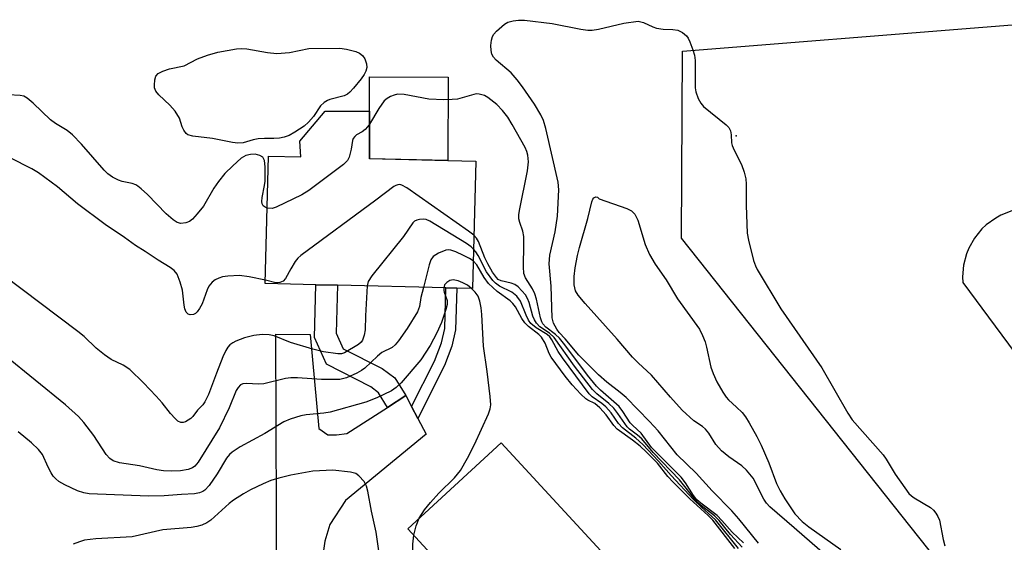
# Model space of a CAD drawing. Units: inches. Extents: x 1279760 to 1285760, y 485453 to 489453.
# Drawn here: x 1279867 to 1280075, y 488129 to 488239 of the extents above; entities that cross this region are included whole.
import ezdxf

# ---------------------------------------------------------------- set-up
doc = ezdxf.new("R2010")
doc.units = ezdxf.units.IN
doc.header["$MEASUREMENT"] = 0
for name, color, linetype in [('BLDG-Footprint', 5, 'Continuous'), ('CULTRL-Pad', 6, 'Continuous'), ('ELEV-Spot Elevation', 7, 'Continuous'), ('TRANS-Driveway', 251, 'Continuous'), ('TRANS-Non Street Sidewalk', 7, 'Continuous'), ('TRANS-Parking Lot', 4, 'Continuous'), ('Undefined', 1, 'Continuous')]:
    doc.layers.add(name, color=color, linetype=linetype)

msp = doc.modelspace()

# ---------------------------------------------------------------- linework, layer by layer
at = {"layer": 'BLDG-Footprint'}
for points, elevation in [([(1279941.05, 488219.8), (1279941.05, 488209.78), (1279957.64, 488209.37), (1279963.55, 488209.22), (1279962.88, 488182.28), (1279959.52, 488182.36), (1279957.2, 488182.42), (1279934.27, 488182.98), (1279929.69, 488183.1), (1279919.02, 488183.36), (1279919.69, 488210.3), (1279926.54, 488210.13), (1279926.35, 488213.48), (1279931.66, 488219.83)], 384.6), ([(1279999.27, 488116.75), (1279979.53, 488098.55), (1279961.96, 488117.6), (1279959.72, 488120.03), (1279949.19, 488131.44), (1279968.92, 488149.64)], 378.08)]:
    msp.add_lwpolyline(points, close=True, dxfattribs=dict(at, elevation=elevation))
at = {"layer": 'CULTRL-Pad'}
msp.add_lwpolyline([(1279957.7, 488227.04), (1279957.64, 488209.37), (1279941.05, 488209.77), (1279941.05, 488219.8), (1279941.06, 488227.09)], close=True, dxfattribs=at)
at = {"layer": 'ELEV-Spot Elevation'}
msp.add_point((1280018.64, 488214.63, 388), dxfattribs=at)
at = {"layer": 'TRANS-Driveway'}
msp.add_lwpolyline([(1279944.91, 488157.15), (1279948.76, 488159.63), (1279949.99, 488157.32), (1279951.32, 488154.81), (1279953.07, 488151.51), (1279935.96, 488137.41), (1279932.69, 488132.33), (1279931.59, 488128.86), (1279931.04, 488124.88), (1279931.34, 488076.56), (1279928.86, 488076.88), (1279925.16, 488077.27), (1279921.61, 488077.39), (1279921.23, 488172.62), (1279928.53, 488172.59), (1279930.34, 488152.68), (1279932.23, 488151.34), (1279934.12, 488151.35), (1279936.29, 488151.61)], close=True, dxfattribs=at)
at = {"layer": 'TRANS-Non Street Sidewalk'}
for points in [[(1279948.76, 488159.63), (1279944.91, 488157.15), (1279942.99, 488160.24), (1279941.33, 488161.48), (1279931.96, 488166.26), (1279929.42, 488171.92), (1279929.69, 488183.1), (1279934.27, 488182.98), (1279934.02, 488172.85), (1279935.49, 488169.55), (1279943.73, 488165.4), (1279946.42, 488163.4)], [(1279951.32, 488154.81), (1279949.99, 488157.32), (1279954.84, 488166.93), (1279956.29, 488170.77), (1279956.99, 488173.81), (1279957.2, 488182.42), (1279959.52, 488182.36), (1279959.3, 488173.52), (1279958.52, 488170.09), (1279956.97, 488166)]]:
    msp.add_lwpolyline(points, close=True, dxfattribs=at)
at = {"layer": 'TRANS-Parking Lot'}
for points in [[(1280111.32, 488061.6, 0), (1280007.07, 488192.96, 0), (1280007.31, 488232.51, 0), (1280197.92, 488247.86, 0)], [(1280076.98, 488198.7, 0), (1280074.67, 488197.8, 0), (1280073.58, 488197.21, 0), (1280071.57, 488195.75, 0), (1280070.67, 488194.9, 0), (1280069.1, 488192.98, 0), (1280067.89, 488190.82, 0), (1280067.42, 488189.67, 0), (1280066.79, 488187.27, 0), (1280066.58, 488184.8, 0), (1280066.64, 488183.56, 0), (1280080.33, 488165.08, 0)]]:
    msp.add_polyline3d(points, dxfattribs=at)
at = {"layer": 'Undefined'}
for points, elevation in [([(1280023.36, 488128.43), (1280019.22, 488133.54), (1280017.71, 488135.25), (1280013.55, 488139.51), (1280010.16, 488143.23), (1280006.17, 488147.09), (1280002.13, 488152.18), (1280000.35, 488154.16), (1279995.39, 488159.22), (1279994.08, 488160.31), (1279991.26, 488162.46), (1279989.52, 488164.04), (1279985.36, 488168.22), (1279982.48, 488171.63), (1279981.19, 488173.01), (1279980.69, 488173.68), (1279980.03, 488174.97), (1279979.75, 488176.08), (1279979.49, 488182.8), (1279979.09, 488187.5), (1279979.25, 488189.32), (1279980.35, 488194.27), (1279980.82, 488197.62), (1279981.15, 488203.21), (1279981.01, 488204.81), (1279978.41, 488216.14), (1279977.89, 488217.85), (1279977.34, 488219.05), (1279975.95, 488221.28), (1279973.44, 488225), (1279972.34, 488226.49), (1279971.01, 488227.93), (1279967.86, 488230.64), (1279967.34, 488231.22), (1279966.95, 488231.87), (1279966.78, 488232.64), (1279966.76, 488233.75), (1279966.86, 488234.86), (1279967.08, 488235.63), (1279967.36, 488236.1), (1279967.91, 488236.74), (1279969.64, 488238.27), (1279970.37, 488238.67), (1279971.45, 488238.95), (1279972.57, 488239.09), (1279973.86, 488239.08), (1279979.75, 488238.4), (1279985.79, 488237.2), (1279987.27, 488236.98), (1279988.15, 488236.95), (1279989.56, 488237.17), (1279994.92, 488238.46), (1279997.92, 488238.85), (1279999.06, 488238.61), (1280000.99, 488237.68), (1280001.78, 488237.42), (1280003.2, 488237.2), (1280005.25, 488237.11), (1280006.31, 488236.96), (1280007.29, 488236.48), (1280008.13, 488235.75), (1280008.47, 488235.29), (1280008.86, 488234.5), (1280009.5, 488232.83), (1280009.82, 488231.68), (1280009.95, 488230.58), (1280010, 488229.18), (1280009.95, 488224.76), (1280010.09, 488223.9), (1280010.61, 488222.53), (1280011.16, 488221.49), (1280011.71, 488220.83), (1280016.51, 488216.95), (1280017.1, 488216.35), (1280017.49, 488215.66), (1280017.62, 488214.85), (1280017.67, 488213.13), (1280017.79, 488212.59), (1280018.22, 488211.57), (1280019.78, 488208.56), (1280020.33, 488206.92), (1280020.68, 488205.53), (1280020.79, 488204.36), (1280020.76, 488199.89), (1280021, 488193.98), (1280021.23, 488192.53), (1280022.34, 488188.24), (1280022.73, 488187.13), (1280023.13, 488186.34), (1280028.11, 488178), (1280036.8, 488165.5), (1280042.29, 488155.93), (1280043.23, 488154.49), (1280049.79, 488147.1), (1280050.42, 488146.18), (1280052.31, 488143.03), (1280054.32, 488140.11), (1280055.22, 488138.95), (1280055.73, 488138.46), (1280056.35, 488138), (1280059.76, 488135.95), (1280060.39, 488135.41), (1280060.92, 488134.76), (1280061.36, 488134.04), (1280061.66, 488133.25), (1280062.46, 488129.22), (1280062.84, 488127.87)], 388), ([(1279919.42, 488199.3), (1279918.96, 488199.48), (1279918.57, 488199.8), (1279918.33, 488200.22), (1279918.26, 488200.72), (1279918.35, 488201.55), (1279918.88, 488204.13), (1279918.97, 488205.02), (1279918.99, 488208.01), (1279918.85, 488209.42), (1279918.49, 488210.07), (1279917.86, 488210.47), (1279916.86, 488210.73), (1279915.86, 488210.68), (1279914.87, 488210.42), (1279913.9, 488209.85), (1279912.13, 488208.27), (1279910.49, 488206.63), (1279909.1, 488204.96), (1279908.11, 488203.56), (1279905.92, 488199.71), (1279904.63, 488198.08), (1279903.64, 488196.98), (1279902.97, 488196.46), (1279902.22, 488196.18), (1279901.16, 488196.08), (1279900.4, 488196.24), (1279899.5, 488196.82), (1279898.02, 488198.1), (1279894.06, 488202.19), (1279892.77, 488203.41), (1279892.08, 488203.94), (1279891.59, 488204.22), (1279890.83, 488204.5), (1279888.74, 488204.94), (1279887.96, 488205.19), (1279886.67, 488205.87), (1279885.72, 488206.55), (1279884.91, 488207.37), (1279880.15, 488212.81), (1279878.21, 488214.82), (1279877.11, 488215.7), (1279874.61, 488217.25), (1279873.56, 488218.02), (1279869.88, 488221.53), (1279868.63, 488222.58), (1279867.94, 488222.97), (1279867.14, 488223.17), (1279864.67, 488223.31)], 386), ([(1280020.19, 488128.47), (1280017.8, 488130.71), (1280015.61, 488133.21), (1280014.61, 488134.25), (1280011.18, 488136.84), (1280010.32, 488137.58), (1280009.61, 488138.48), (1280007.96, 488141.19), (1280007.03, 488142.41), (1280000.72, 488148.67), (1279998.57, 488151.67), (1279996.78, 488153.28), (1279996.21, 488153.9), (1279994.69, 488156.29), (1279993.87, 488157.3), (1279989.95, 488160.79), (1279989.08, 488161.66), (1279987.23, 488163.95), (1279982.39, 488170.4), (1279981.26, 488171.79), (1279980.43, 488172.58), (1279978.36, 488174.14), (1279977.75, 488174.8), (1279977.51, 488175.25), (1279977.24, 488176.06), (1279976.39, 488180.07), (1279976.08, 488181.18), (1279975.58, 488182.2), (1279974.07, 488184.53), (1279973.71, 488185.47), (1279973.62, 488186.9), (1279973.74, 488191.6), (1279973.7, 488193.32), (1279973.48, 488194.42), (1279972.85, 488196.26), (1279972.66, 488197.05), (1279972.67, 488197.9), (1279972.8, 488198.77), (1279974.5, 488207.19), (1279974.71, 488209.13), (1279974.6, 488210.52), (1279974.35, 488211.32), (1279973.98, 488212.11), (1279971.26, 488217.03), (1279970.31, 488218.55), (1279969.24, 488219.96), (1279968, 488221.21), (1279966.13, 488222.69), (1279965.37, 488223.13), (1279964.28, 488223.43), (1279963.71, 488223.46), (1279963.14, 488223.38), (1279959.7, 488222.37), (1279958.56, 488222.27), (1279956.81, 488222.25), (1279953.62, 488222.36), (1279948.39, 488223.33), (1279946.99, 488223.39), (1279946.27, 488223.22), (1279945.54, 488222.93), (1279944.83, 488222.52), (1279944.2, 488221.98), (1279943.03, 488220.36), (1279941.05, 488217.05)], 386), ([(1279941.05, 488217.05), (1279940.68, 488216.5), (1279940.14, 488215.95), (1279939.52, 488215.48), (1279938.35, 488214.79), (1279937.96, 488214.46), (1279937.64, 488214.06), (1279937.45, 488213.61), (1279937.2, 488211.8), (1279936.75, 488210.12), (1279936.38, 488209.37), (1279935.59, 488208.55), (1279928.2, 488203.07), (1279926.72, 488202.09), (1279921.31, 488199.49), (1279920.47, 488199.25), (1279919.42, 488199.3)], 386), ([(1279963.16, 488193.56), (1279961.99, 488194.45), (1279948.94, 488203.59), (1279947.93, 488204.15), (1279947.46, 488204.28), (1279947.03, 488204.27), (1279946.62, 488204.12), (1279946.22, 488203.86), (1279942.43, 488200.98), (1279926.53, 488189.29), (1279925.88, 488188.69), (1279925.34, 488187.99), (1279924.4, 488186.47), (1279923.3, 488184.42), (1279922.77, 488183.86), (1279922.07, 488183.58), (1279921.27, 488183.53), (1279919.04, 488184.05)], 384), ([(1280041.23, 488122.67), (1280030.95, 488131.68), (1280025.77, 488136.09), (1280025.06, 488136.89), (1280024.48, 488137.74), (1280022.23, 488142.13), (1280020.86, 488143.84), (1280019.86, 488144.79), (1280017.12, 488146.66), (1280015.56, 488147.97), (1280014.36, 488149.26), (1280012.84, 488151.68), (1280012.14, 488152.55), (1280011.51, 488153.07), (1280009.69, 488154.27), (1280007.21, 488156.58), (1280004.76, 488159.29), (1280000.75, 488163.99), (1279997.92, 488166.59), (1279996.73, 488167.8), (1279993.47, 488171.6), (1279986.73, 488179.1), (1279985.2, 488180.92), (1279984.69, 488181.83), (1279984.4, 488183.09), (1279984.38, 488184.83), (1279984.62, 488186.69), (1279985.09, 488189.31), (1279985.5, 488190.99), (1279987.29, 488197.11), (1279988.09, 488200.66), (1279988.32, 488201.2), (1279988.56, 488201.49), (1279988.95, 488201.69), (1279989.31, 488201.66), (1279989.67, 488201.25), (1279995.51, 488199.23), (1279996.53, 488198.71), (1279997.24, 488198), (1279997.82, 488196.77), (1279999.42, 488191.58), (1280000.29, 488189.49), (1280001.52, 488187.48), (1280003.84, 488184.15), (1280006.24, 488180.1), (1280010.88, 488173.69), (1280011.53, 488172.36), (1280012.09, 488170.99), (1280012.39, 488169.92), (1280013.31, 488165.63), (1280013.77, 488164.33), (1280014.55, 488162.55), (1280015.82, 488160.37), (1280016.54, 488159.31), (1280017.03, 488158.75), (1280018.75, 488157.21), (1280019.91, 488156.03), (1280020.6, 488155.12), (1280021.38, 488153.84), (1280023.01, 488150.99), (1280023.92, 488149.18), (1280025.6, 488145.43), (1280027.21, 488141.05), (1280027.97, 488139.51), (1280028.96, 488137.76), (1280031.09, 488134.61), (1280032.61, 488132.96), (1280034, 488131.88), (1280040.83, 488127.1)], 390), ([(1279963.09, 488190.61), (1279962.56, 488191.11), (1279961.61, 488191.79), (1279953.84, 488196.57), (1279953.05, 488196.87), (1279952.48, 488196.94), (1279951.62, 488196.89), (1279951.08, 488196.76), (1279950.6, 488196.53), (1279950.22, 488196.17), (1279948.29, 488193.32), (1279941.54, 488184.99), (1279940.79, 488183.76), (1279940.57, 488182.83)], 382), ([(1280019.9, 488127.59), (1280017.48, 488130.22), (1280015.03, 488133.22), (1280014.05, 488134.2), (1280011.27, 488136.4), (1280010.28, 488137.33), (1280006.64, 488141.83), (1280001.1, 488147.62), (1279998.66, 488150.48), (1279997.81, 488151.28), (1279996.11, 488152.54), (1279995.62, 488153), (1279993.64, 488155.88), (1279992.74, 488156.98), (1279991.71, 488157.95), (1279989.14, 488160), (1279988.22, 488160.93), (1279984.43, 488165.86), (1279980.15, 488171.95), (1279979.18, 488172.86), (1279977.14, 488174.2), (1279976.39, 488174.96), (1279975.97, 488175.68), (1279975.64, 488176.47), (1279974.82, 488179.36), (1279974.51, 488180.19), (1279974.07, 488180.93), (1279973.33, 488181.81), (1279972.5, 488182.63), (1279971.82, 488183.12), (1279971.04, 488183.42), (1279968.93, 488183.89), (1279968.32, 488184.23), (1279967.93, 488184.61), (1279967.12, 488185.75), (1279966.09, 488187.49), (1279965.47, 488188.81), (1279964.14, 488192.25), (1279963.74, 488192.94), (1279963.16, 488193.56)], 384), ([(1279963.03, 488188.16), (1279962.2, 488188.68), (1279960.95, 488189.31), (1279959.33, 488190.04), (1279958.25, 488190.42), (1279957.71, 488190.49), (1279957.2, 488190.42), (1279955.66, 488189.79), (1279954.53, 488189.04), (1279954.08, 488188.39), (1279953.71, 488187.34), (1279952.47, 488182.54)], 380), ([(1280019.18, 488127.26), (1280014.31, 488133.36), (1280011.31, 488136.03), (1280009.62, 488137.66), (1280004.89, 488142.75), (1280002.22, 488145.78), (1279998.92, 488149.27), (1279997.39, 488150.64), (1279994.63, 488152.78), (1279993.79, 488153.76), (1279992.18, 488155.97), (1279991.06, 488157.23), (1279990.21, 488157.97), (1279988.17, 488159.4), (1279987.56, 488159.99), (1279981.88, 488167.61), (1279981.01, 488169), (1279979.67, 488171.43), (1279979.21, 488172.1), (1279978.65, 488172.6), (1279976.33, 488173.96), (1279975.23, 488174.89), (1279974.74, 488175.6), (1279974.2, 488176.65), (1279973.05, 488179.62), (1279972.24, 488180.67), (1279971.18, 488181.49), (1279968.58, 488182.77), (1279967.72, 488183.41), (1279967.14, 488183.98), (1279965.85, 488185.83), (1279964.05, 488189.29), (1279963.57, 488190.04), (1279963.09, 488190.61)], 382), ([(1280018.34, 488127.27), (1280013.75, 488133.3), (1280012.75, 488134.29), (1280008.88, 488137.81), (1280005.3, 488141.35), (1280004.21, 488142.55), (1280001.98, 488145.35), (1279999.6, 488147.77), (1279998.34, 488148.92), (1279996.75, 488150.22), (1279993.46, 488152.54), (1279992.77, 488153.33), (1279991.13, 488155.6), (1279989.8, 488157.08), (1279988.73, 488157.97), (1279987.27, 488158.66), (1279986.81, 488158.98), (1279985.76, 488159.96), (1279983.97, 488161.88), (1279982.5, 488163.72), (1279979.53, 488167.77), (1279979.11, 488168.54), (1279978.22, 488170.73), (1279977.49, 488171.99), (1279976.92, 488172.58), (1279974.71, 488174.29), (1279973.91, 488175.05), (1279973.27, 488175.98), (1279971.95, 488178.42), (1279971.4, 488179.15), (1279970.8, 488179.69), (1279968.1, 488181.67), (1279966.23, 488183.36), (1279965.32, 488184.61), (1279963.81, 488187.34), (1279963.03, 488188.16)], 380), ([(1279962.68, 488182.28), (1279961.78, 488182.97), (1279960.85, 488183.5), (1279959.81, 488183.9), (1279958.77, 488184.1), (1279958.04, 488183.97), (1279957.4, 488183.6), (1279956.95, 488183.05), (1279956.78, 488182.43)], 378), ([(1279952.47, 488182.54), (1279951.93, 488180.37), (1279951.62, 488178.47), (1279951.21, 488177.35), (1279949.05, 488173.81), (1279947.19, 488171.23), (1279946.47, 488170.36), (1279945.87, 488169.8), (1279943.68, 488168.73), (1279942.78, 488167.98), (1279940.07, 488165.44), (1279939.41, 488164.96), (1279938.37, 488164.38), (1279936.21, 488163.37), (1279934.76, 488163.05), (1279930.91, 488163.06), (1279925.86, 488163.38), (1279924.4, 488163.39), (1279923.29, 488163.23), (1279918.7, 488162.12), (1279917.59, 488162.06), (1279915.04, 488162.23), (1279914.25, 488162.11), (1279913.78, 488161.88), (1279913.27, 488161.37), (1279912.88, 488160.72), (1279911.35, 488157.04), (1279909.33, 488152.81), (1279904.79, 488145.52), (1279904.12, 488144.7), (1279903.59, 488144.32), (1279902.73, 488144.01), (1279901.1, 488143.75), (1279899.15, 488143.65), (1279897.47, 488143.69), (1279896.05, 488143.94), (1279892.39, 488144.79), (1279888.17, 488145.42), (1279886.82, 488145.85), (1279886.13, 488146.33), (1279885.36, 488147.16), (1279882.76, 488151.21), (1279880.63, 488153.95), (1279879.49, 488155.24), (1279876.76, 488157.68), (1279863.89, 488168.14)], 380), ([(1279956.78, 488182.43), (1279956.77, 488181.91), (1279956.85, 488181.49), (1279957.51, 488179.73), (1279957.49, 488178.94), (1279957.22, 488177.86), (1279956.32, 488175.14), (1279955.35, 488172.93), (1279953.89, 488170.22), (1279951.93, 488167.21), (1279947.8, 488162.32), (1279946.74, 488161.32), (1279945.69, 488160.61), (1279942.62, 488159.13), (1279940.27, 488158.27), (1279932.76, 488156.16), (1279931.43, 488155.93), (1279927.67, 488155.54), (1279926.52, 488155.35), (1279924.26, 488154.68), (1279922.91, 488154.08), (1279918.92, 488151.62), (1279913.68, 488148.8), (1279911.98, 488147.68), (1279911.43, 488147.15), (1279910.84, 488146.4), (1279908.85, 488143.1), (1279907.16, 488140.62), (1279906.24, 488139.66), (1279905.81, 488139.36), (1279905.08, 488139.04), (1279904.03, 488138.83), (1279901.26, 488138.71), (1279897.61, 488138.43), (1279894.27, 488138.39), (1279881.75, 488138.87), (1279880.65, 488139.03), (1279879.3, 488139.47), (1279876.61, 488140.73), (1279875.36, 488141.48), (1279874.68, 488141.99), (1279874.13, 488142.6), (1279873.69, 488143.27), (1279873.05, 488144.48), (1279871.89, 488147.14), (1279871.01, 488148.25), (1279869.53, 488149.63), (1279866.76, 488152)], 378), ([(1279951.6, 488133.67), (1279952.7, 488135.45), (1279953.98, 488137.04), (1279955.76, 488138.97), (1279959.05, 488142.21), (1279960.32, 488143.79), (1279961.8, 488146.38), (1279963.32, 488149.27), (1279966.28, 488155.79), (1279966.63, 488156.85), (1279966.72, 488157.7), (1279966.58, 488159.46), (1279965.94, 488164.77), (1279965.17, 488170.12), (1279964.85, 488176.8), (1279964.7, 488178.23), (1279964.41, 488179.61), (1279964.04, 488180.65), (1279963.42, 488181.55), (1279962.68, 488182.28)], 378), ([(1279943.27, 488125.33), (1279942.46, 488130.71), (1279941.47, 488135.15), (1279940.75, 488139.39), (1279940.46, 488140.48), (1279939.92, 488141.43), (1279938.81, 488142.66), (1279938.15, 488143.13), (1279937.08, 488143.45), (1279933.29, 488143.83), (1279929.1, 488143.65), (1279924.44, 488142.81), (1279921.88, 488142.17), (1279920.21, 488141.64), (1279918.58, 488140.96), (1279915.92, 488139.69), (1279914.44, 488138.85), (1279912.3, 488137.51), (1279911.38, 488136.83), (1279907.48, 488133.29), (1279906.63, 488132.71), (1279905.6, 488132.25), (1279904.51, 488131.92), (1279903.35, 488131.75), (1279897.32, 488131.26), (1279890.84, 488129.76), (1279883.19, 488129.35), (1279880.74, 488129.01), (1279879.68, 488128.72), (1279878.35, 488128.18)], 376), ([(1279950.44, 488130.09), (1279950.94, 488132.11), (1279951.6, 488133.67)], 378), ([(1279965.21, 488114.08), (1279963.62, 488113.08), (1279962.29, 488112.49), (1279961.47, 488112.28), (1279960.06, 488112.23), (1279958.66, 488112.37), (1279957.28, 488112.83), (1279956.09, 488113.47), (1279954.96, 488114.47), (1279953.79, 488115.97), (1279952.21, 488118.87), (1279951.51, 488120.5), (1279950.69, 488123.02), (1279950.39, 488124.44), (1279950.22, 488126.16), (1279950.26, 488128.2), (1279950.44, 488130.09)], 378)]:
    msp.add_lwpolyline(points, dxfattribs=dict(at, elevation=elevation))
at = {"layer": 'Undefined', "elevation": 388}
msp.add_lwpolyline([(1279920.86, 488214.02), (1279918.82, 488214.05), (1279917.51, 488213.97), (1279916.46, 488213.77), (1279914.32, 488213.11), (1279913.23, 488213.05), (1279912.09, 488213.19), (1279907.87, 488214.03), (1279903.7, 488214.53), (1279902.65, 488214.83), (1279902.24, 488215.13), (1279901.78, 488215.77), (1279901.44, 488216.52), (1279900.83, 488218.33), (1279899.95, 488219.82), (1279898.83, 488221.11), (1279896.49, 488223.26), (1279895.87, 488224.04), (1279895.6, 488224.74), (1279895.54, 488225.31), (1279895.63, 488226.46), (1279895.86, 488227.24), (1279896.37, 488227.81), (1279897.36, 488228.31), (1279898.75, 488228.77), (1279901.85, 488229.44), (1279904.68, 488230.89), (1279906.8, 488231.71), (1279909, 488232.31), (1279912.92, 488232.99), (1279914.04, 488233.07), (1279915.12, 488233.01), (1279919.46, 488232.26), (1279921.46, 488232.06), (1279924.12, 488232.24), (1279928.21, 488233.06), (1279934.78, 488233.14), (1279936.22, 488232.93), (1279938.19, 488232.45), (1279938.97, 488232.11), (1279939.61, 488231.58), (1279940.06, 488230.89), (1279940.43, 488229.83), (1279940.47, 488229.05), (1279940.27, 488228.31), (1279939.94, 488227.6), (1279939.34, 488226.7), (1279937.68, 488224.66), (1279936.89, 488223.82), (1279936.44, 488223.45), (1279935.74, 488223.07), (1279932.67, 488222.26), (1279932.18, 488222.08), (1279931.51, 488221.69), (1279930.73, 488220.93), (1279929.24, 488218.71), (1279928.19, 488217.48), (1279927.23, 488216.65), (1279925.3, 488215.38), (1279924.04, 488214.67), (1279923.04, 488214.31), (1279922.01, 488214.08)], close=True, dxfattribs=at)
at = {"layer": 'Undefined'}
for points in [[(1279919.04, 488184.05, 384), (1279915.63, 488184.78, 384), (1279913.59, 488185.06, 384), (1279911.07, 488184.91, 384), (1279909.96, 488184.75, 384), (1279909.18, 488184.5, 384), (1279908.44, 488184.1, 384), (1279907.77, 488183.62, 384), (1279907.05, 488182.81, 384), (1279906.7, 488182.05, 384), (1279905.66, 488179.04, 384), (1279905.11, 488178.05, 384), (1279904.62, 488177.39, 384), (1279904.25, 488177.04, 384), (1279903.83, 488176.81, 384), (1279903.13, 488176.75, 384), (1279902.7, 488176.89, 384), (1279902.28, 488177.32, 384), (1279902, 488177.97, 384), (1279901.83, 488178.78, 384), (1279901.47, 488181.92, 384), (1279901, 488183.66, 384), (1279900.34, 488185.31, 384), (1279899.73, 488186.08, 384), (1279898.89, 488186.73, 384), (1279896.33, 488188.29, 384), (1279893.61, 488190.13, 384), (1279891.55, 488191.39, 384), (1279889.23, 488193.12, 384), (1279885.17, 488195.84, 384), (1279879.31, 488200.24, 384), (1279875.06, 488203.81, 384), (1279871.06, 488206.76, 384), (1279869.64, 488207.63, 384), (1279865.02, 488209.95, 384)], [(1279940.57, 488182.83, 382), (1279940.21, 488176.53, 382), (1279940.17, 488173.54, 382), (1279939.94, 488172.43, 382), (1279939.57, 488171.39, 382), (1279939.29, 488170.93, 382), (1279938.76, 488170.44, 382), (1279935.8, 488168.72, 382), (1279935.17, 488168.5, 382), (1279934.38, 488168.44, 382), (1279931.33, 488168.92, 382), (1279929.08, 488169.43, 382), (1279924.36, 488170.88, 382), (1279920.92, 488172.26, 382), (1279919.81, 488172.53, 382), (1279918.35, 488172.54, 382), (1279916.59, 488172.36, 382), (1279914.65, 488171.84, 382), (1279912.81, 488171.17, 382), (1279912.13, 488170.82, 382), (1279911.5, 488170.35, 382), (1279911.12, 488169.92, 382), (1279910.64, 488169.19, 382), (1279910.04, 488167.84, 382), (1279908.68, 488164.36, 382), (1279907.02, 488159.86, 382), (1279906.24, 488158.29, 382), (1279905.77, 488157.69, 382), (1279904.68, 488156.56, 382), (1279903.69, 488155.2, 382), (1279903.29, 488154.8, 382), (1279902.13, 488154.09, 382), (1279901.65, 488153.93, 382), (1279901.18, 488153.91, 382), (1279900.53, 488154.23, 382), (1279899.92, 488154.78, 382), (1279898.94, 488155.86, 382), (1279897.2, 488158.11, 382), (1279895.95, 488159.55, 382), (1279893.28, 488162.36, 382), (1279890.36, 488165.13, 382), (1279888.94, 488166.08, 382), (1279886.41, 488167.3, 382), (1279885.02, 488168.27, 382), (1279883.24, 488169.7, 382), (1279880.72, 488172.11, 382), (1279879.36, 488173.23, 382), (1279863.54, 488185.1, 382)]]:
    msp.add_polyline3d(points, dxfattribs=at)

doc.saveas('drawing.dxf')
